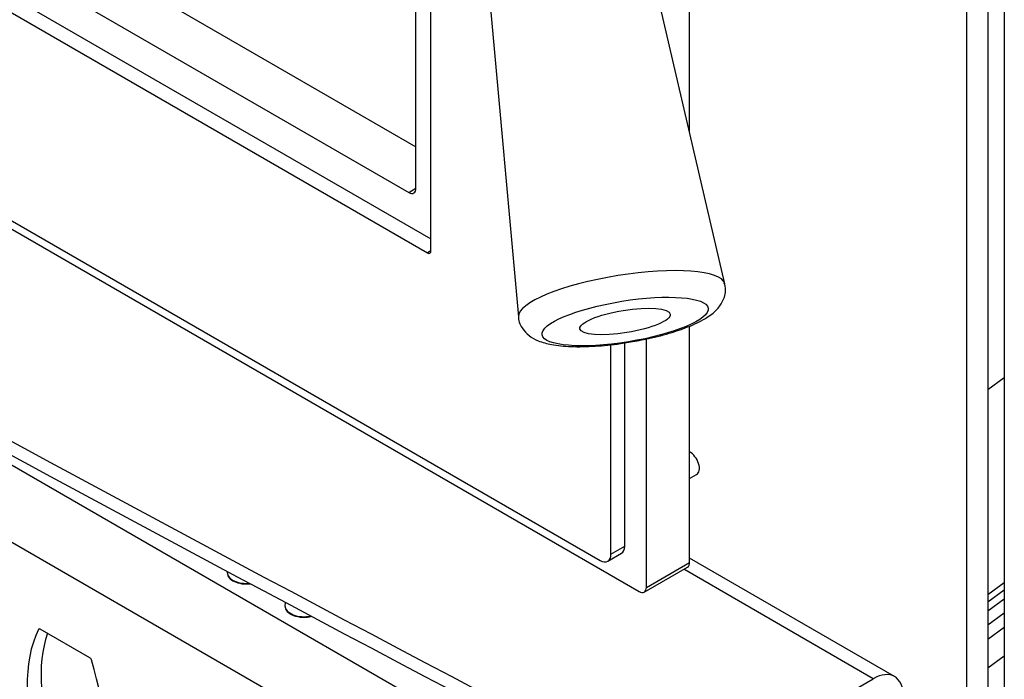
# Model space of a CAD drawing. Units: inches. Extents: x -35 to 150, y -54 to 41.
# Drawn here: x 130 to 137, y -2 to 2 of the extents above; entities that cross this region are included whole.
import ezdxf

# ---------------------------------------------------------------- set-up
doc = ezdxf.new("R2010")
doc.units = ezdxf.units.IN
doc.header["$MEASUREMENT"] = 0
for name, color, linetype in [('30176', 7, 'Continuous'), ('30438', 7, 'Continuous'), ('C__USERS_CAPAQUE', 7, 'Continuous'), ('Default', 7, 'Continuous'), ('PL72000-C01', 7, 'Continuous'), ('PL72120', 7, 'Continuous')]:
    doc.layers.add(name, color=color, linetype=linetype)

# ---------------------------------------------------------------- blocks, each defined once
blk = doc.blocks.new('SE4')
at = {"layer": '30176', "color": 7, "linetype": 'Continuous'}
for p, q in [((131.7354, -1.6774), (131.7354, -1.6806)), ((132.089, -1.8815), (132.089, -1.8848))]:
    blk.add_line(p, q, dxfattribs=at)
for centre, start_param, end_param in [((131.8529, -1.6774), 6.19389, 6.283185), ((131.8529, -1.6774), 0, 1.737631), ((131.8529, -1.6806), 0, 1.781866), ((132.2065, -1.8815), 5.996602, 6.283185), ((132.2065, -1.8815), 0, 1.93825), ((132.2065, -1.8848), 0, 1.984135)]:
    blk.add_ellipse(centre, major_axis=(-0.1175, 0), ratio=0.57735, start_param=start_param, end_param=end_param, dxfattribs=at)
at = {"layer": '30438', "color": 7, "linetype": 'Continuous'}
blk.add_line((134.5732, -1.1019), (134.6163, -1.077), dxfattribs=at)
blk.add_ellipse((134.5753, -1.0059), major_axis=(0.041, -0.071), ratio=0.57735, start_param=0, end_param=2.392788, dxfattribs=at)
at = {"layer": 'C__USERS_CAPAQUE', "color": 7, "linetype": 'Continuous'}
for p, q in [((136.5047, 20.4646), (136.5047, -9.8297)), ((136.4043, 11.9605), (136.4043, -3.2467)), ((136.2717, 11.884), (136.2717, -3.3233)), ((115.9695, 10.7064), (132.8938, 0.9352)), ((115.7044, 10.5533), (132.8496, 0.6545)), ((132.8938, 0.68), (132.8938, 9.8276)), ((114.2902, 9.7368), (134.2638, -1.795)), ((134.5732, 1.0229), (134.5732, 3.3336)), ((134.789, 0.0946), (134.1613, 2.7943)), ((133.271, 2.6508), (133.5233, -0.1094)), ((132.8496, 0.6545), (132.8938, 0.68)), ((134.5732, -1.6164), (134.5732, -0.1661)), ((134.308, -1.7695), (134.308, -0.2449)), ((136.5047, -0.4836), (136.4043, -0.5578)), ((134.308, -1.7695), (134.5732, -1.6164)), ((135.8311, -2.3169), (134.5732, -1.5906)), ((134.2951, -1.7981), (134.5602, -1.645)), ((135.7005, -2.3298), (134.5373, -1.6582)), ((136.4043, -1.8137), (136.5047, -1.7395)), ((136.4043, -1.8587), (136.5047, -1.7845)), ((136.4043, -1.9138), (136.5047, -1.8396)), ((136.4043, -1.9991), (136.5047, -1.9249)), ((136.4043, -2.0868), (136.5047, -2.0126)), ((136.4043, -2.2627), (136.5047, -2.1885)), ((135.1532, -2.6458), (135.7005, -2.3298))]:
    blk.add_line(p, q, dxfattribs=at)
for centre, major_axis, ratio, start_param, end_param in [((335.5545, 125.5075), (-300, 0), 0.57735, 0.737721, 0.833075), ((335.5545, 125.4218), (-300, 0), 0.57735, 0.737721, 0.833075), ((132.8496, 0.7056), (-0.0312, 0.0541), 0.57735, 2.356194, 3.926991), ((134.1566, -0.01), (-0.6329, -0.102), 0.243999, 3.165737, 6.258015), ((134.529, -1.5908), (-0.0313, 0.0541), 0.57735, 3.141593, 3.926991), ((134.2638, -1.7439), (-0.0313, 0.0541), 0.57735, 2.356194, 3.926991), ((135.7005, -2.5431), (-0.1306, -0.2262), 0.57735, 2.356194, 3.926991)]:
    blk.add_ellipse(centre, major_axis=major_axis, ratio=ratio, start_param=start_param, end_param=end_param, dxfattribs=at)
for major_axis in [(0.5098, 0.0822), (-0.2777, -0.0448)]:
    blk.add_ellipse((134.1771, -0.1376), major_axis=major_axis, ratio=0.243999, dxfattribs=at)
for points, knots in [([(134.2504, -0.2554), (134.2696, -0.2522), (134.3348, -0.2413), (134.4526, -0.2102), (134.5819, -0.1657), (134.6792, -0.1168), (134.7453, -0.0644), (134.7859, -0.0013), (134.7998, 0.0624), (134.7875, 0.0901), (134.7843, 0.0973)], [0, 0, 0, 0, 0.0593, 0.235106, 0.413328, 0.599107, 0.750046, 0.861152, 0.968889, 1, 1, 1, 1]), ([(133.5235, -0.1041), (133.5233, -0.105), (133.5194, -0.1281), (133.5428, -0.1795), (133.588, -0.2285), (133.6492, -0.261), (133.7295, -0.2824), (133.8443, -0.2937), (133.9881, -0.2911), (134.1324, -0.2773), (134.2131, -0.2624), (134.2504, -0.2554)], [0, 0, 0, 0, 0.003201, 0.09716, 0.184674, 0.283693, 0.413437, 0.572601, 0.73813, 0.896483, 1, 1, 1, 1])]:
    blk.add_open_spline(points, degree=3, knots=knots, dxfattribs=at)
at = {"layer": 'PL72000-C01', "color": 7, "linetype": 'Continuous'}
for p, q in [((115.5055, 10.4612), (132.9857, 0.369)), ((115.4207, 10.4123), (132.9636, 0.2838)), ((132.9857, 0.2966), (132.9857, 9.8585)), ((114.36, 9.7493), (134.0243, -1.6039)), ((132.9857, 0.2966), (132.9636, 0.2838)), ((134.0902, -1.5659), (134.0902, -0.279)), ((134.1751, -1.5169), (134.1751, -0.2685)), ((134.0709, -1.6085), (134.1558, -1.5596)), ((134.0902, -1.5659), (134.1751, -1.5169))]:
    blk.add_line(p, q, dxfattribs=at)
for centre, major_axis, start_param in [((132.9636, 0.3093), (-0.0156, 0.0271), 2.356194), ((134.0243, -1.5278), (-0.0466, 0.0808), 2.356194), ((134.1091, -1.4788), (-0.0466, 0.0808), 3.141593)]:
    blk.add_ellipse(centre, major_axis=major_axis, ratio=0.57735, start_param=start_param, end_param=3.926991, dxfattribs=at)
at = {"layer": 'PL72120', "color": 7, "linetype": 'Continuous'}
for p, q in [((130.3629, -0.9883), (135.6404, -4.0353)), ((135.4341, -4.3927), (129.8304, -1.1574)), ((130.583, -2.0243), (130.5775, -2.0275)), ((130.8914, -2.2012), (130.5876, -2.0258))]:
    blk.add_line(p, q, dxfattribs=at)
for centre, major_axis, start_param, end_param in [((131.2906, -2.8129), (-0.5537, 0.9591), 0.359349, 1.265786), ((131.3754, -2.7639), (-0.5537, 0.9591), 0.466838, 1.265786), ((130.5876, -2.0385), (0.0078, -0.0135), 2.356194, 3.500941), ((130.1883, -2.1765), (0.5537, -0.9591), 0.305011, 1.211448), ((130.8914, -2.2139), (-0.0078, 0.0135), 4.35304, 5.497787)]:
    blk.add_ellipse(centre, major_axis=major_axis, ratio=0.57735, start_param=start_param, end_param=end_param, dxfattribs=at)

msp = doc.modelspace()

# ---------------------------------------------------------------- block references
at = {"layer": 'Default'}
msp.add_blockref('SE4', (0, 0), dxfattribs=at)

doc.saveas('drawing.dxf')
